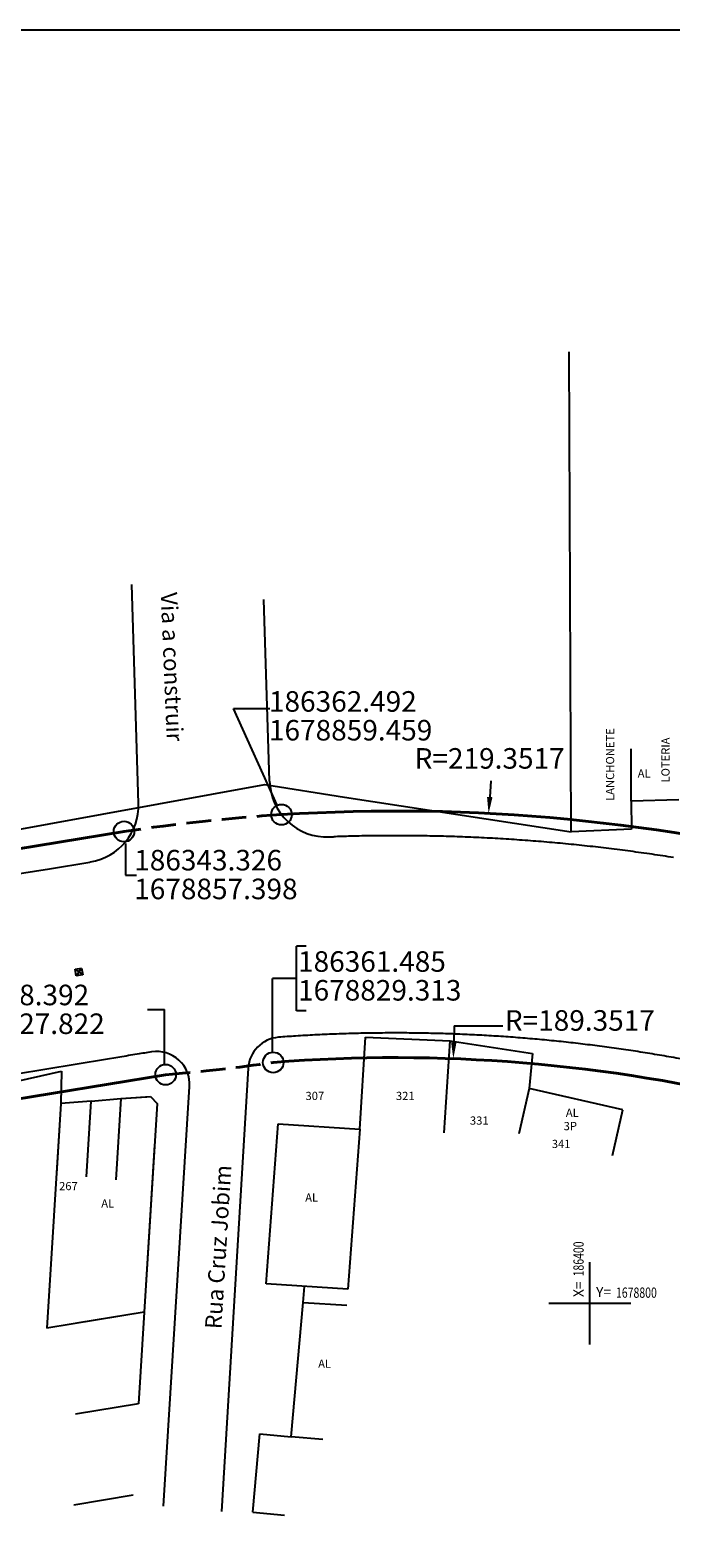
# Model space of a CAD drawing. Units: millimetres. Extents: x 35709 to 191087, y 1568194 to 1679102.
# Drawn here: x 186332 to 186410, y 1678771 to 1678955 of the extents above; entities that cross this region are included whole.
import ezdxf

# ---------------------------------------------------------------- set-up
doc = ezdxf.new("R2010")
doc.units = ezdxf.units.MM
doc.linetypes.add('CERCA3', pattern=[4.3, 3, -0.5, -0.8])
doc.linetypes.add('CONTINUO', pattern=[0])
for name, color, linetype in [('AUDIT_D_030210101714-0', 7, 'Continuous'), ('BALT_DIVISAS', 11, 'Continuous'), ('BALT_EDIFICACAO', 1, 'Continuous'), ('BALT_NUMERACAO', 3, 'Continuous'), ('BALT_TEXTO-EDIF', 3, 'Continuous'), ('BALT_TEXTO-RUAS', 7, 'Continuous'), ('COORDENADAS', 7, 'Continuous'), ('texto_ccpg', 7, 'Continuous'), ('TRI_LINHAS', 9, 'Continuous')]:
    doc.layers.add(name, color=color, linetype=linetype)
doc.layers.add('CCPG', color=6, linetype='Continuous', lineweight=40)
doc.styles.add('ROMA', font='ROMAND.shx', dxfattribs={"height": 2.5})
doc.styles.add('ROMANS', font='romans.shx', dxfattribs={"width": 0.75, "height": 3.5})
doc.styles.get("Standard").update_dxf_attribs({"font": 'ARIAL.TTF', "height": 2.5})
doc.styles.add('X', font='ROMANS.SHX', dxfattribs={"width": 0.75, "height": 5})

# ---------------------------------------------------------------- blocks, each defined once
blk = doc.blocks.new('a3')
at = {"layer": 'DEFPOINTS'}
blk.add_lwpolyline([(0, 0), (297, 0), (297, 420), (0, 420)], close=True, dxfattribs=at)
blk = doc.blocks.new('COORD')
for points in [[(0, -20), (0, 20)], [(-20, 0), (20, 0)]]:
    blk.add_lwpolyline(points)
for s, rotation, p in [('X=', 90, (-3, 3)), ('Y=', 359.99, (3, 3))]:
    blk.add_text(s, height=5, rotation=rotation).set_placement(p)
at = {"style": 'X', "width": 0.75}
blk.add_attdef('00.000', (-3.02, 13.09), '', height=5, rotation=90, dxfattribs=at)
blk.add_attdef('00.000', (12.72, 2.72), '', height=5, dxfattribs=at)

msp = doc.modelspace()

# ---------------------------------------------------------------- linework, layer by layer
at = {"layer": 'AUDIT_D_030210101714-0'}
for p, q in [((186345.11, 1678860.83), (186344.28, 1678887.47)), ((186361.03, 1678863.53), (186360.35, 1678885.63)), ((186368.29, 1678856.75), (186368.83, 1678856.77)), ((186334.25, 1678852.88), (186339.18, 1678853.69)), ((186329.32, 1678852.08), (186334.25, 1678852.88)), ((186338.13, 1678829.2), (186333.2, 1678828.39)), ((186343.07, 1678830.01), (186338.13, 1678829.2)), ((186346.69, 1678830.59), (186346.04, 1678830.49)), ((186333.2, 1678828.39), (186328.26, 1678827.58)), ((186358.44, 1678828.62), (186355.17, 1678774.69)), ((186348.14, 1678775.33), (186351.31, 1678826.39))]:
    msp.add_line(p, q, dxfattribs=at)
for centre, radius, start, end in [((186368.03, 1678863.74), 7, 181.7745, 272.1352), ((186338.11, 1678860.61), 7, 279.3009, 1.7745), ((186376.35, 1678640.55), 216.35, 91.5172, 91.9907), ((186376.35, 1678640.55), 216.35, 90.8162, 91.5172), ((186376.35, 1678640.55), 216.35, 90.1153, 90.8162), ((186376.35, 1678640.55), 216.35, 89.4143, 90.1153), ((186376.35, 1678640.55), 216.35, 88.7134, 89.4143), ((186376.35, 1678640.55), 216.35, 88.0125, 88.7134), ((186376.35, 1678640.55), 216.35, 87.3115, 88.0125), ((186376.35, 1678640.55), 216.35, 86.6105, 87.3115), ((186376.35, 1678640.55), 216.35, 85.9096, 86.6105), ((186376.35, 1678640.55), 216.35, 85.2086, 85.9096), ((186376.35, 1678640.55), 216.35, 84.5077, 85.2086), ((186376.35, 1678640.55), 216.35, 83.8068, 84.5077), ((186376.35, 1678640.55), 216.35, 83.1058, 83.8068), ((186376.35, 1678640.55), 216.35, 82.4048, 83.1058), ((186376.35, 1678640.55), 216.35, 81.7039, 82.4048), ((186434.13, 1678274.33), 587.09, 99.30092, 99.30659), ((186376.35, 1678640.55), 216.35, 81.003, 81.7039), ((186376.35, 1678640.55), 192.35, 91.5172, 92.2181), ((186376.35, 1678640.55), 192.35, 90.8162, 91.5172), ((186376.35, 1678640.55), 192.35, 90.1153, 90.8162), ((186376.35, 1678640.55), 192.35, 89.4144, 90.1153), ((186376.35, 1678640.55), 192.35, 88.7134, 89.4144), ((186376.35, 1678640.55), 192.35, 88.0125, 88.7134), ((186362.43, 1678828.38), 4, 94.2382, 176.5345), ((186376.35, 1678640.55), 192.35, 93.62, 94.2382), ((186376.35, 1678640.55), 192.35, 92.9191, 93.62), ((186376.35, 1678640.55), 192.35, 92.2181, 92.9191), ((186376.35, 1678640.55), 192.35, 87.3115, 88.0125), ((186376.35, 1678640.55), 192.35, 86.6105, 87.3115), ((186376.35, 1678640.55), 192.35, 85.9096, 86.6105), ((186376.35, 1678640.55), 192.35, 85.2087, 85.9096), ((186376.35, 1678640.55), 192.35, 84.5077, 85.2087), ((186376.35, 1678640.55), 192.35, 83.8067, 84.5077), ((186376.35, 1678640.55), 192.35, 83.1058, 83.8067), ((186376.35, 1678640.55), 192.35, 82.4048, 83.1058), ((186376.35, 1678640.55), 192.35, 81.7039, 82.4048), ((186434.13, 1678274.33), 563.09, 99.0891, 99.3066), ((186493.18, 1677905.21), 936.91, 99.03587, 99.08906), ((186347.32, 1678826.64), 4, 356.4514, 98.9952), ((186376.35, 1678640.55), 192.35, 81.0029, 81.7039), ((186376.35, 1678640.55), 192.35, 80.302, 81.0029), ((186376.35, 1678640.55), 192.35, 79.601, 80.302)]:
    msp.add_arc(centre, radius, start, end, dxfattribs=at)
at = {"layer": 'BALT_DIVISAS'}
for p, q in [((186313.69, 1678854.62), (186360.48, 1678863.14)), ((186360.48, 1678863.14), (186370.14, 1678861.58)), ((186370.14, 1678861.58), (186397.73, 1678857.35)), ((186372.01, 1678821.21), (186372.72, 1678832.39)), ((186372.72, 1678832.39), (186383.01, 1678831.94)), ((186382.29, 1678820.76), (186383.01, 1678831.94)), ((186383.01, 1678831.94), (186393.02, 1678830.4)), ((186393.02, 1678830.4), (186392.61, 1678826.14)), ((186329.07, 1678826.75), (186335.71, 1678828.27)), ((186329.07, 1678826.75), (186335.71, 1678828.27)), ((186335.71, 1678828.27), (186335.64, 1678824.31)), ((186335.71, 1678828.27), (186335.64, 1678824.31)), ((186365.12, 1678800.11), (186365.29, 1678802.06)), ((186345.79, 1678798.95), (186345.11, 1678787.78)), ((186345.79, 1678798.95), (186345.11, 1678787.78)), ((186345.11, 1678787.78), (186337.41, 1678786.51)), ((186345.11, 1678787.78), (186337.41, 1678786.51)), ((186359.01, 1678774.59), (186359.85, 1678784.11)), ((186359.85, 1678784.11), (186363.68, 1678783.77)), ((186344.45, 1678776.65), (186337.23, 1678775.46)), ((186344.45, 1678776.65), (186337.23, 1678775.46)), ((186359.01, 1678774.59), (186362.85, 1678774.25))]:
    msp.add_line(p, q, dxfattribs=at)
at = {"layer": 'BALT_EDIFICACAO'}
for p, q in [((186397.73, 1678857.35), (186397.47, 1678915.77)), ((186405.04, 1678861.08), (186405.01, 1678867.47)), ((186410.83, 1678861.28), (186405.04, 1678861.08)), ((186405.04, 1678861.08), (186405.06, 1678857.71)), ((186405.06, 1678857.71), (186397.73, 1678857.35)), ((186392.61, 1678826.14), (186391.35, 1678820.62)), ((186404, 1678823.53), (186392.61, 1678826.14)), ((186335.64, 1678824.31), (186333.96, 1678796.99)), ((186335.64, 1678824.31), (186335.12, 1678815.75)), ((186339.34, 1678824.62), (186335.64, 1678824.31)), ((186339.34, 1678824.62), (186335.64, 1678824.31)), ((186338.78, 1678815.39), (186339.34, 1678824.62)), ((186338.78, 1678815.39), (186339.34, 1678824.62)), ((186339.34, 1678824.62), (186342.93, 1678824.93)), ((186339.34, 1678824.62), (186342.93, 1678824.93)), ((186342.93, 1678824.93), (186342.33, 1678815.04)), ((186342.93, 1678824.93), (186342.33, 1678815.04)), ((186342.93, 1678824.93), (186346.55, 1678825.17)), ((186342.93, 1678824.93), (186346.09, 1678825.14)), ((186347.35, 1678824.3), (186345.79, 1678798.95)), ((186346.55, 1678825.17), (186347.35, 1678824.3)), ((186360.64, 1678802.36), (186362.1, 1678821.85)), ((186362.1, 1678821.85), (186372.01, 1678821.21)), ((186402.74, 1678818.01), (186404, 1678823.53)), ((186372.01, 1678821.21), (186370.55, 1678801.71)), ((186347.04, 1678819.29), (186345.79, 1678798.95)), ((186370.55, 1678801.71), (186360.64, 1678802.36)), ((186363.68, 1678783.77), (186365.12, 1678800.11)), ((186365.12, 1678800.11), (186370.42, 1678799.77)), ((186345.79, 1678798.95), (186333.96, 1678796.99)), ((186345.79, 1678798.95), (186337.6, 1678797.6)), ((186367.52, 1678783.44), (186363.68, 1678783.77))]:
    msp.add_line(p, q, dxfattribs=at)
at = {"layer": 'CCPG'}
for p, q in [((186314.33, 1678852.66), (186343.33, 1678857.4)), ((186319.18, 1678823.06), (186348.39, 1678827.82))]:
    msp.add_line(p, q, dxfattribs=at)
at = {"layer": 'CCPG', "linetype": 'CERCA3'}
for centre, radius, start, end in [((186376.35, 1678640.55), 219.35, 93.6223, 98.6589), ((186333.53, 1679016.59), 189.35, 274.5027, 278.4907)]:
    msp.add_arc(centre, radius, start, end, dxfattribs=at)
at = {"layer": 'CCPG'}
for radius, start, end in [(219.35, 75.42, 93.6223), (189.35, 76.0964, 94.5027)]:
    msp.add_arc((186376.35, 1678640.55), radius, start, end, dxfattribs=at)
at = {"layer": 'texto_ccpg', "linetype": 'CONTINUO'}
for p, q in [((186356.65, 1678872.39), (186361.08, 1678872.39)), ((186361.98, 1678860.6), (186356.65, 1678872.39)), ((186383.51, 1678833.76), (186389.42, 1678833.76))]:
    msp.add_line(p, q, dxfattribs=at)
at = {"layer": 'texto_ccpg'}
for p, q in [((186387.97, 1678863.59), (186387.82, 1678861.6)), ((186343.52, 1678855.94), (186343.52, 1678852.08)), ((186343.52, 1678852.08), (186344.84, 1678852.08)), ((186364.31, 1678835.61), (186364.31, 1678843.47)), ((186365.49, 1678843.47), (186364.31, 1678843.47)), ((186361.39, 1678830.56), (186361.39, 1678839.54)), ((186364.31, 1678839.54), (186361.39, 1678839.54)), ((186346.17, 1678835.74), (186348.25, 1678835.74)), ((186348.25, 1678829.06), (186348.25, 1678835.74)), ((186365.49, 1678835.61), (186364.31, 1678835.61)), ((186383.51, 1678833.76), (186383.45, 1678831.77))]:
    msp.add_line(p, q, dxfattribs=at)
at = {"layer": 'texto_ccpg', "linetype": 'CONTINUO'}
msp.add_circle((186362.49, 1678859.46), 1.25, dxfattribs=at)
at = {"layer": 'texto_ccpg'}
for centre in [(186343.33, 1678857.4), (186361.48, 1678829.31), (186348.39, 1678827.82)]:
    msp.add_circle(centre, 1.25, dxfattribs=at)
for points in [[(186387.49, 1678861.62), (186388.16, 1678861.58), (186387.68, 1678859.6)], [(186383.12, 1678831.78), (186383.78, 1678831.76), (186383.39, 1678829.77)]]:
    msp.add_solid(points, dxfattribs=at)
at = {"layer": 'TRI_LINHAS'}
for p, q in [((186337.38, 1678840.65, 27.03), (186338.17, 1678840.78, 27.03)), ((186337.51, 1678839.86, 27.03), (186337.38, 1678840.65, 27.03)), ((186337.38, 1678840.65, 27.03), (186338.3, 1678839.99, 27.03)), ((186337.54, 1678839.86, 27.03), (186338.17, 1678840.78, 27.03)), ((186338.17, 1678840.78, 27.03), (186338.3, 1678839.99, 27.03)), ((186338.3, 1678839.99, 27.03), (186337.51, 1678839.86, 27.03))]:
    msp.add_line(p, q, dxfattribs=at)

# ---------------------------------------------------------------- block references
at = {"linetype": 'CONTINUO', "rotation": 90}
msp.add_blockref('a3', (186616.59, 1678657.9), dxfattribs=at)
at = {"layer": 'COORDENADAS'}
ref = msp.add_blockref('COORD', (186400, 1678800.01), dxfattribs=dict(at, xscale=0.25, yscale=0.25, zscale=0.25, rotation=359.9997848151993))
ref.add_attrib('00.000', '186400', (186399.25, 1678803.28), dxfattribs={"layer": '0', "height": 1.25, "rotation": 89.9998, "style": 'X', "width": 0.75})
ref.add_attrib('00.000', '1678800', (186403.18, 1678800.68), dxfattribs={"layer": '0', "height": 1.25, "rotation": 359.9998, "style": 'X', "width": 0.75})

# ---------------------------------------------------------------- texts
at = {"layer": 'BALT_NUMERACAO', "style": 'ROMANS'}
for s, rotation, p in [('LANCHONETE', 89.9998, (186402.96, 1678861.13)), ('LOTERIA', 89.9998, (186409.7, 1678863.37)), ('307', 359.9998, (186365.41, 1678824.74)), ('321', 359.9998, (186376.41, 1678824.74)), ('331', 359.9998, (186385.41, 1678821.74)), ('341', 359.9998, (186395.37, 1678818.9)), ('267', 359.9998, (186335.43, 1678813.77)), ('267', 359.9998, (186335.43, 1678813.77))]:
    msp.add_text(s, height=1, rotation=rotation, dxfattribs=at).set_placement(p)
at = {"layer": 'BALT_TEXTO-EDIF', "style": 'ROMANS'}
for s, p in [('AL', (186405.82, 1678863.97)), ('AL', (186397.08, 1678822.69)), ('3P', (186396.81, 1678821.07)), ('AL', (186340.56, 1678811.66)), ('AL', (186340.56, 1678811.66)), ('AL', (186365.37, 1678812.37)), ('AL', (186366.95, 1678792.16))]:
    msp.add_text(s, height=1, rotation=359.9998, dxfattribs=at).set_placement(p)
at = {"layer": 'BALT_TEXTO-RUAS', "style": 'ROMANS'}
for s, rotation, p in [('Via a construir', 272.3834, (186347.79, 1678886.48)), ('Rua Cruz Jobim', 86.4768, (186355.17, 1678796.83))]:
    msp.add_text(s, height=2, rotation=rotation, dxfattribs=at).set_placement(p)
at = {"layer": 'texto_ccpg', "linetype": 'CONTINUO', "style": 'ROMA'}
for s, p in [('186362.492', (186360.96, 1678871.98)), ('1678859.459', (186360.96, 1678868.48))]:
    msp.add_text(s, height=2.5, dxfattribs=at).set_placement(p)
at = {"layer": 'texto_ccpg', "style": 'ROMA'}
for s, p in [('R=219.3517', (186378.68, 1678865.05)), ('186343.326', (186344.57, 1678852.67)), ('1678857.398', (186344.57, 1678849.17)), ('186361.485', (186364.5, 1678840.34)), ('186348.392', (186321.11, 1678836.27)), ('1678829.313', (186364.5, 1678836.84)), ('1678827.822', (186321.11, 1678832.77)), ('R=189.3517', (186389.65, 1678833.17))]:
    msp.add_text(s, height=2.5, dxfattribs=at).set_placement(p)

doc.saveas('drawing.dxf')
